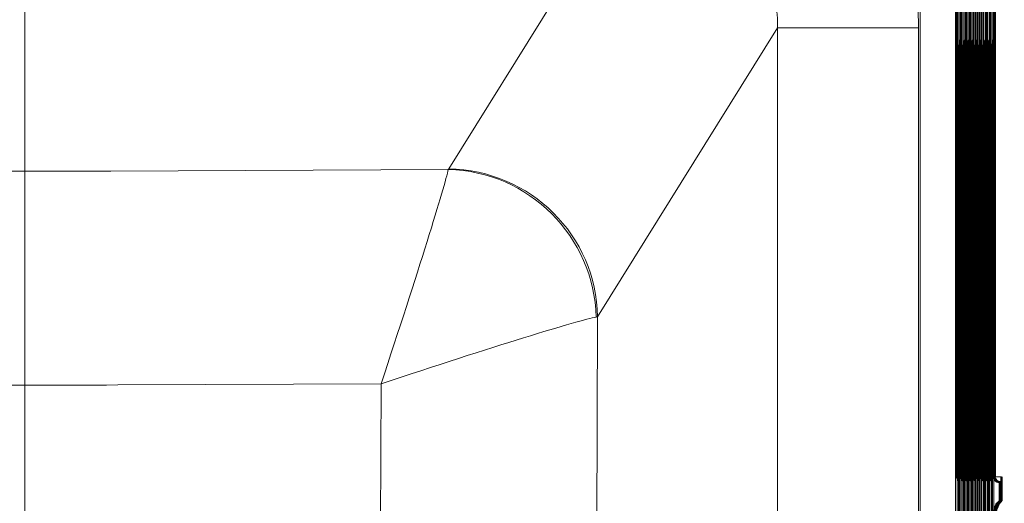
# Model space of a CAD drawing. Units: inches. Extents: x 6 to 206, y 5 to 269.
# Drawn here: x 79 to 86, y 121 to 124 of the extents above; entities that cross this region are included whole.
import ezdxf

# ---------------------------------------------------------------- set-up
doc = ezdxf.new("R2010")
doc.units = ezdxf.units.IN
doc.header["$LTSCALE"] = 25
doc.header["$MEASUREMENT"] = 0
for name, color, linetype, lineweight in [('Dimension (ANSI)', 7, 'Continuous', 18), ('Visible (ANSI)', 7, 'Continuous', 50), ('Visible Narrow (ANSI)', 7, 'Continuous', 5)]:
    doc.layers.add(name, color=color, linetype=linetype, lineweight=lineweight)
doc.styles.add('Note Text (ANSI)', font='times.ttf')
doc.dimstyles.new('Clarion Style 1 w_ in _ [mm]', dxfattribs={"dimscale": 25, "dimtxt": 0.094, "dimasz": 0.098425, "dimexe": 0.0625, "dimexo": 0.0625, "dimgap": 0.025, "dimtad": 0, "dimtoh": 1, "dimdec": 3, "dimrnd": 1e-08, "dimzin": 3, "dimdsep": 46, "dimlunit": 5, "dimtxsty": 'Note Text (ANSI)', "dimcen": 0.09, "dimdle": 0.1, "dimclrd": 256, "dimclre": 256, "dimclrt": 256, "dimadec": 0, "dimazin": 3, "dimtfac": 1.06383, "dimtofl": 0, "dimtmove": 0, "dimatfit": 3, "dimldrblk": 'Filled-1', "dimfxl": 1, "dimfrac": 1, "dimtolj": 1, "dimtzin": 12, "dimlwd": -1, "dimlwe": -1, "dimarcsym": 0})

# ---------------------------------------------------------------- blocks, each defined once
blk = doc.blocks.new('*D11')
at = {"layer": 'Defpoints', "color": 0, "transparency": 16777216}
for p in [(79.0003, 134.6841), (87.487, 127.7048), (79.0003, 112.1447)]:
    blk.add_point(p, dxfattribs=at)
at = {"layer": 'Dimension (ANSI)', "transparency": 16777216}
for p, q in [((79.0003, 113.7072), (79.0003, 136.2466)), ((87.487, 129.2673), (87.487, 136.2466)), ((81.461, 134.6841), (85.0263, 134.6841)), ((87.487, 134.6841), (90.837, 134.6841))]:
    blk.add_line(p, q, dxfattribs=at)
for points in [[(81.461, 135.0942), (81.461, 134.274), (79.0003, 134.6841)], [(85.0263, 135.0942), (85.0263, 134.274), (87.487, 134.6841)]]:
    blk.add_solid(points, dxfattribs=at)
at = {"layer": 'Dimension (ANSI)', "transparency": 16777216, "char_height": 2.35, "attachment_point": 1, "style": 'Note Text (ANSI)'}
for s, insert in [('\\A1; 8{\\H1.06383x;\\S1#2;} in', (93.2217, 140.339)), ('\\A1;[216 mm]', (91.462, 134.0591))]:
    blk.add_mtext(s, dxfattribs=dict(at, insert=insert))
blk = doc.blocks.new('Filled-1')
at = {"color": 0}
for p, q in [((0, 0), (-1, 0.1471)), ((-1, 0.1471), (-1, -0.1471)), ((-1, 0), (0, 0)), ((-1, -0.1471), (0, 0))]:
    blk.add_line(p, q, dxfattribs=at)
at = {"color": 0, "flags": 128}
blk.add_lwpolyline([(-1, -0.1471), (0, 0), (-1, 0.1471), (-1, -0.1471)], dxfattribs=at)
at = {"color": 0}
blk.add_solid([(-1, -0.1471), (0, 0), (-1, 0.1471), (-1, -0.1471)], dxfattribs=at)
blk = doc.blocks.new('*D12')
at = {"layer": 'Defpoints', "color": 0, "transparency": 16777216}
for p in [(87.0501, 128.1417), (78.9957, 112.1402), (93.5033, 112.1402)]:
    blk.add_point(p, dxfattribs=at)
at = {"layer": 'Dimension (ANSI)', "transparency": 16777216}
for p, q in [((88.6126, 128.1417), (95.0658, 128.1417)), ((93.5033, 125.6811), (93.5033, 114.6008)), ((80.5582, 112.1402), (95.0658, 112.1402)), ((93.5033, 109.5641), (93.5033, 112.1402)), ((95.9639, 109.5641), (93.5033, 109.5641))]:
    blk.add_line(p, q, dxfattribs=at)
for points in [[(93.0932, 125.6811), (93.9134, 125.6811), (93.5033, 128.1417)], [(93.0932, 114.6008), (93.9134, 114.6008), (93.5033, 112.1402)]]:
    blk.add_solid(points, dxfattribs=at)
at = {"layer": 'Dimension (ANSI)', "transparency": 16777216, "char_height": 2.35, "attachment_point": 1, "style": 'Note Text (ANSI)'}
for s, insert in [('\\A1; 16 in', (99.2515, 112.639)), ('\\A1;[406 mm]', (96.5889, 108.9391))]:
    blk.add_mtext(s, dxfattribs=dict(at, insert=insert))

msp = doc.modelspace()

# ---------------------------------------------------------------- linework, layer by layer
at = {"layer": 'Visible (ANSI)'}
for p, q in [((85.46023, 124.11499), (85.46023, 120.68989)), ((85.48751, 120.68989), (85.48751, 124.14226)), ((85.40569, 124.06045), (85.40569, 120.68989)), ((85.43296, 120.68989), (85.43296, 124.06933)), ((85.35115, 120.68989), (85.35115, 123.98165)), ((85.37842, 120.68989), (85.37842, 124.02625)), ((85.26934, 120.68989), (85.26934, 123.92409)), ((85.29661, 123.95136), (85.29661, 120.68989)), ((85.32388, 120.68989), (85.32388, 123.96941)), ((85.24207, 120.68989), (85.24207, 123.88945)), ((85.25595, 117.74615), (85.25595, 123.56394)), ((85.28322, 117.74615), (85.28322, 123.56394)), ((85.31049, 117.74615), (85.31049, 123.56394)), ((85.33776, 117.74615), (85.33776, 123.56394)), ((85.36503, 117.74615), (85.36503, 123.56394)), ((85.3923, 117.74615), (85.3923, 123.56394)), ((85.41957, 117.74615), (85.41957, 123.56394)), ((85.44685, 117.74615), (85.44685, 123.56394)), ((85.47412, 117.74615), (85.47412, 123.56394)), ((85.53955, 120.69005), (85.53955, 120.53005)), ((85.53382, 120.65505), (85.52235, 120.65505)), ((85.52681, 120.65505), (85.52681, 120.52953)), ((85.53382, 120.65505), (85.53907, 120.65505)), ((85.53955, 120.53005), (85.52735, 120.53005))]:
    msp.add_line(p, q, dxfattribs=at)
for centre, major_axis, start_param, end_param in [((85.30361, 123.59674), (0.04429, 0.04429), 2.1835477, 2.3540128), ((85.38095, 123.56339), (0.08858, -0.08858), 3.4577307, 3.9291725), ((85.39324, 123.56339), (0.08858, 0.08858), 2.2256861, 2.3540128), ((85.40822, 123.56339), (0.08858, -0.08858), 3.4577307, 3.9291725), ((85.42051, 123.56339), (0.08858, 0.08858), 2.2256861, 2.3540128), ((85.43549, 123.56339), (0.08858, -0.08858), 3.4577307, 3.9291725), ((85.44778, 123.56339), (0.08858, 0.08858), 2.2256861, 2.3540128), ((85.46276, 123.56339), (0.08858, -0.08858), 3.4577307, 3.9291725), ((85.47505, 123.56339), (0.08858, 0.08858), 2.2256861, 2.3540128), ((85.49003, 123.56339), (0.08858, -0.08858), 3.4577307, 3.9291725), ((85.50232, 123.56339), (0.08858, 0.08858), 2.2256861, 2.3540128), ((85.5173, 123.56339), (0.08858, -0.08858), 3.4577307, 3.9291725), ((85.52959, 123.56339), (0.08858, 0.08858), 2.2256861, 2.3540128), ((85.54457, 123.56339), (0.08858, -0.08858), 3.4577307, 3.9291725), ((85.55686, 123.56339), (0.08858, 0.08858), 2.2256861, 2.3540128), ((85.57185, 123.56339), (0.08858, -0.08858), 3.4577307, 3.9291725), ((85.58414, 123.56339), (0.08858, 0.08858), 2.2256861, 2.3540128), ((85.59912, 123.56339), (0.08858, -0.08858), 3.4577307, 3.9291725), ((85.61141, 123.56339), (0.08858, 0.08858), 2.2256861, 2.3540128), ((85.27707, 120.69005), (-0.0248, -0.0248), 5.4956055, 6.4230393), ((85.28985, 120.69005), (0.0248, -0.0248), 3.9291725, 4.1758709), ((85.30434, 120.69005), (-0.0248, -0.0248), 5.4956055, 6.4230393), ((85.31712, 120.69005), (0.0248, -0.0248), 3.9291725, 4.1758709), ((85.33161, 120.69005), (-0.0248, -0.0248), 5.4956055, 6.4230393), ((85.34439, 120.69005), (0.0248, -0.0248), 3.9291725, 4.1758709), ((85.35888, 120.69005), (-0.0248, -0.0248), 5.4956055, 6.4230393), ((85.37166, 120.69005), (0.0248, -0.0248), 3.9291725, 4.1758709), ((85.38615, 120.69005), (-0.0248, -0.0248), 5.4956055, 6.4230393), ((85.39894, 120.69005), (0.0248, -0.0248), 3.9291725, 4.1758709), ((85.41342, 120.69005), (-0.0248, -0.0248), 5.4956055, 6.4230393), ((85.42621, 120.69005), (0.0248, -0.0248), 3.9291725, 4.1758709), ((85.44069, 120.69005), (-0.0248, -0.0248), 5.4956055, 6.4230393), ((85.45348, 120.69005), (0.0248, -0.0248), 3.9291725, 4.1758709), ((85.46796, 120.69005), (-0.0248, -0.0248), 5.4956055, 6.4230393), ((85.48075, 120.69005), (0.0248, -0.0248), 3.9291725, 4.1758709), ((85.49523, 120.69005), (-0.0248, -0.0248), 5.4956055, 6.4230393), ((85.50802, 120.69005), (0.0248, -0.0248), 3.9291725, 4.1758709), ((85.52251, 120.69005), (-0.0248, -0.0248), 5.4956055, 7.0664018), ((85.61275, 120.43839), (-0.08858, 0.08858), 6.2477314, 7.0707651)]:
    msp.add_ellipse(centre, major_axis=major_axis, ratio=0.9956462, start_param=start_param, end_param=end_param, dxfattribs=at)
for points, knots in [([(85.53955, 120.69005), (85.53955, 120.68822), (85.53955, 120.68607), (85.53955, 120.68231), (85.53954, 120.68005), (85.53951, 120.67246), (85.53948, 120.66808), (85.53939, 120.66023), (85.53933, 120.65787), (85.5392, 120.65524), (85.53913, 120.65505), (85.53907, 120.65505)], [0.43636217, 0.43636217, 0.43636217, 0.43636217, 0.45025712, 0.45025712, 0.4669486, 0.4669486, 0.52455688, 0.52455688, 0.6294696, 0.6294696, 0.73438231, 0.73438231, 0.73438231, 0.73438231]), ([(85.53955, 120.53005), (85.53627, 120.52703), (85.53319, 120.52387), (85.50913, 120.49659), (85.49903, 120.46641), (85.49882, 120.43839)], [2.27261675, 2.27261675, 2.27261675, 2.27261675, 2.3308168, 2.3308168, 2.75779212, 2.75779212, 2.75779212, 2.75779212])]:
    msp.add_open_spline(points, degree=3, knots=knots, dxfattribs=at)
at = {"layer": 'Visible Narrow (ANSI)'}
for p, q in [((83.05249, 124.70245), (81.83855, 122.75238)), ((85.46024, 124.11499), (85.46024, 120.69005)), ((85.47302, 120.69005), (85.47302, 124.12777)), ((85.48751, 124.14226), (85.48751, 120.69005)), ((85.49882, 124.15357), (85.49882, 120.69005)), ((85.39121, 120.69005), (85.39121, 124.04596)), ((85.40569, 124.06045), (85.40569, 120.69005)), ((85.41848, 120.69005), (85.41848, 124.07323)), ((85.43296, 124.06933), (85.43296, 120.69005)), ((85.44575, 120.69005), (85.44575, 124.08854)), ((85.35115, 123.98165), (85.35115, 120.69005)), ((85.36394, 120.69005), (85.36394, 124.01869)), ((85.37842, 124.02625), (85.37842, 120.69005)), ((85.25485, 120.69005), (85.25485, 123.9096)), ((85.26934, 123.92409), (85.26934, 120.69005)), ((85.28212, 120.69005), (85.28212, 123.92077)), ((85.29661, 123.95136), (85.29661, 120.69005)), ((85.30939, 120.69005), (85.30939, 123.96415)), ((85.32388, 123.96941), (85.32388, 120.69005)), ((85.33666, 120.69005), (85.33666, 123.96932)), ((84.99457, 123.88623), (84.99457, 97.96101)), ((85.23148, 97.96101), (85.23148, 123.88623)), ((85.24207, 123.88945), (85.24207, 120.69005)), ((85.24207, 123.71755), (85.23196, 123.71755)), ((82.83474, 121.76211), (84.03958, 123.69755)), ((84.03958, 123.69755), (84.98343, 123.69755)), ((84.03958, 123.69755), (84.03958, 100.59254)), ((84.98343, 100.59254), (84.98343, 123.69755)), ((85.24112, 123.59674), (85.23249, 123.59674)), ((85.24112, 117.71336), (85.24112, 123.59674)), ((85.26824, 123.56339), (85.25595, 123.56339)), ((85.25595, 123.56339), (85.25595, 117.7467)), ((85.26824, 117.7467), (85.26824, 123.56339)), ((85.29551, 123.56339), (85.28322, 123.56339)), ((85.28322, 123.56339), (85.28322, 117.7467)), ((85.29551, 117.7467), (85.29551, 123.56339)), ((85.32278, 123.56339), (85.31049, 123.56339)), ((85.31049, 123.56339), (85.31049, 117.7467)), ((85.32278, 117.7467), (85.32278, 123.56339)), ((85.35005, 123.56339), (85.33776, 123.56339)), ((85.33776, 123.56339), (85.33776, 117.7467)), ((85.35005, 117.7467), (85.35005, 123.56339)), ((85.37732, 123.56339), (85.36503, 123.56339)), ((85.36503, 123.56339), (85.36503, 117.7467)), ((85.37732, 117.7467), (85.37732, 123.56339)), ((85.4046, 123.56339), (85.3923, 123.56339)), ((85.3923, 123.56339), (85.3923, 117.7467)), ((85.4046, 117.7467), (85.4046, 123.56339)), ((85.43187, 123.56339), (85.41958, 123.56339)), ((85.41958, 123.56339), (85.41958, 117.7467)), ((85.43187, 117.7467), (85.43187, 123.56339)), ((85.45914, 123.56339), (85.44685, 123.56339)), ((85.44685, 123.56339), (85.44685, 117.7467)), ((85.45914, 117.7467), (85.45914, 123.56339)), ((85.48641, 123.56339), (85.47412, 123.56339)), ((85.47412, 123.56339), (85.47412, 117.7467)), ((85.48641, 117.7467), (85.48641, 123.56339)), ((81.83531, 122.74845), (79.57792, 122.73848)), ((82.80725, 112.79037), (82.83474, 121.76211)), ((79.62478, 121.3054), (81.38577, 121.31318)), ((81.38577, 121.31318), (81.35982, 112.8427)), ((85.24207, 120.69005), (85.25485, 120.69005)), ((85.26934, 120.69005), (85.28212, 120.69005)), ((85.29661, 120.69005), (85.30939, 120.69005)), ((85.32388, 120.69005), (85.33666, 120.69005)), ((85.35115, 120.69005), (85.36394, 120.69005)), ((85.37842, 120.69005), (85.39121, 120.69005)), ((85.40569, 120.69005), (85.41848, 120.69005)), ((85.43296, 120.69005), (85.44575, 120.69005)), ((85.46024, 120.69005), (85.47302, 120.69005)), ((85.48751, 120.69005), (85.49882, 120.69005)), ((85.49882, 120.69005), (85.53955, 120.69005))]:
    msp.add_line(p, q, dxfattribs=at)
for centre, major_axis, ratio, start_param, end_param in [((82.96655, 123.6582), (-1.38515, -1.49495), 0.9806477, 2.3278389, 2.4979975), ((83.01888, 123.6582), (-0.67481, -0.80586), 0.9504029, 2.281216, 2.4513746), ((85.29499, 123.59674), (0, 0.0625), 0.9999905, 1.0097463, 1.5707963), ((79.00005, 125.35163), (-18.5, 0), 0.1413201, 1.5395549, 1.6020377), ((81.33891, 121.26086), (0.49729, 1.50218), 0.017733, 4.7530975, 6.1494469), ((81.34047, 122.75854), (0.5, 0.00004), 0.1413218, 6.1394288, 6.1954213), ((81.83531, 121.75818), (0.69863, -0.71549), 0.98036, 0.8092178, 2.3582007), ((81.83855, 121.76211), (-0.84895, 0.52848), 0.9865724, 3.7044855, 5.2631518), ((81.33891, 121.26086), (1.5015, 0.49941), 0.0220476, 0.1359043, 1.5322538), ((81.34047, 121.76827), (-1.5, 0.00306), 0.0237777, 2.9982557, 3.0542482), ((79.00005, 123.86623), (20, 0), 0.1281036, 4.6811476, 4.7436304), ((85.53382, 120.69005), (0, -0.035), 0.9999905, 4.712389, 6.2831853)]:
    msp.add_ellipse(centre, major_axis=major_axis, ratio=ratio, start_param=start_param, end_param=end_param, dxfattribs=at)
for points, knots in [([(85.23196, 123.71755), (85.23196, 123.72552), (85.23196, 123.7335), (85.23197, 123.74123), (85.23198, 123.74897), (85.23199, 123.75649), (85.232, 123.7638), (85.23201, 123.76744), (85.23201, 123.77105), (85.23202, 123.77453), (85.23203, 123.77804), (85.23204, 123.78142), (85.23205, 123.7847), (85.23206, 123.78797), (85.23207, 123.79112), (85.23208, 123.79416), (85.23209, 123.79721), (85.2321, 123.80015), (85.23211, 123.80297), (85.23213, 123.80579), (85.23214, 123.80845), (85.23215, 123.81095), (85.23216, 123.81345), (85.23218, 123.81578), (85.23219, 123.81797), (85.23221, 123.82016), (85.23222, 123.8222), (85.23224, 123.82407), (85.23225, 123.82593), (85.23227, 123.82764), (85.23228, 123.82915), (85.23232, 123.83218), (85.23235, 123.83446), (85.23238, 123.83601), (85.23242, 123.83755), (85.23245, 123.83836), (85.23249, 123.83836)], [0, 0, 0, 0, 0.125, 0.125, 0.125, 0.25, 0.25, 0.25, 0.312368, 0.312368, 0.312368, 0.375, 0.375, 0.375, 0.437517, 0.437517, 0.437517, 0.5, 0.5, 0.5, 0.5624945, 0.5624945, 0.5624945, 0.625, 0.625, 0.625, 0.6876431, 0.6876431, 0.6876431, 0.75, 0.75, 0.75, 0.875, 0.875, 0.875, 1, 1, 1, 1]), ([(85.23249, 123.59674), (85.23245, 123.59674), (85.23242, 123.59754), (85.23238, 123.59909), (85.23235, 123.60063), (85.23232, 123.60291), (85.23228, 123.60594), (85.23227, 123.60746), (85.23225, 123.60916), (85.23224, 123.61102), (85.23222, 123.61289), (85.23221, 123.61493), (85.23219, 123.61712), (85.23218, 123.61931), (85.23216, 123.62164), (85.23215, 123.62414), (85.23214, 123.62664), (85.23213, 123.6293), (85.23211, 123.63212), (85.2321, 123.63494), (85.23209, 123.63788), (85.23208, 123.64093), (85.23207, 123.64398), (85.23206, 123.64712), (85.23205, 123.65039), (85.23204, 123.65367), (85.23203, 123.65705), (85.23202, 123.66056), (85.23201, 123.66405), (85.23201, 123.66765), (85.232, 123.6713), (85.23199, 123.6786), (85.23198, 123.68613), (85.23197, 123.69386), (85.23196, 123.70159), (85.23196, 123.70957), (85.23196, 123.71755)], [0, 0, 0, 0, 0.125, 0.125, 0.125, 0.25, 0.25, 0.25, 0.3123569, 0.3123569, 0.3123569, 0.375, 0.375, 0.375, 0.4375055, 0.4375055, 0.4375055, 0.5, 0.5, 0.5, 0.562483, 0.562483, 0.562483, 0.625, 0.625, 0.625, 0.687632, 0.687632, 0.687632, 0.75, 0.75, 0.75, 0.875, 0.875, 0.875, 1, 1, 1, 1])]:
    msp.add_open_spline(points, degree=3, knots=knots, dxfattribs=at)

# ---------------------------------------------------------------- dimensions: what is measured, and where the dimension line sits
at = {"layer": 'Dimension (ANSI)'}
for base, p1, p2, angle, text, override, picture, middle in [((79.00033, 134.68411), (87.48697, 127.7048), (79.00033, 112.14474), 180, ' <> in\\X[216 mm]', {"dimgap": 0.025, "dimtoh": 0, "dimdec": 3, "dimpost": '', "dimtol": 0, "dimlim": 0, "dimtp": 0, "dimtm": 0, "dimtdec": 2, "dimatfit": 2, "dimtvp": -0.25}, '*D11', (98.06891, 134.68411)), ((93.50327, 112.14019), (87.05007, 128.1417), (78.9957, 112.14019), 90, ' <> in\\X[406 mm]', {"dimgap": 0.025, "dimtih": 1, "dimtoh": 1, "dimdec": 3, "dimpost": '', "dimtol": 0, "dimlim": 0, "dimtp": 0, "dimtm": 0, "dimtdec": 2, "dimtmove": 1, "dimatfit": 2, "dimtvp": -0.25}, '*D12', (93.68787, 109.56405))]:
    dim = msp.add_linear_dim(base=base, p1=p1, p2=p2, angle=angle, text=text, dimstyle='Clarion Style 1 w_ in _ [mm]', override=override, dxfattribs=at)
    dim.commit()
    dim.dimension.update_dxf_attribs({"geometry": picture, "text_midpoint": middle, "dimtype": 160})

doc.saveas('drawing.dxf')
